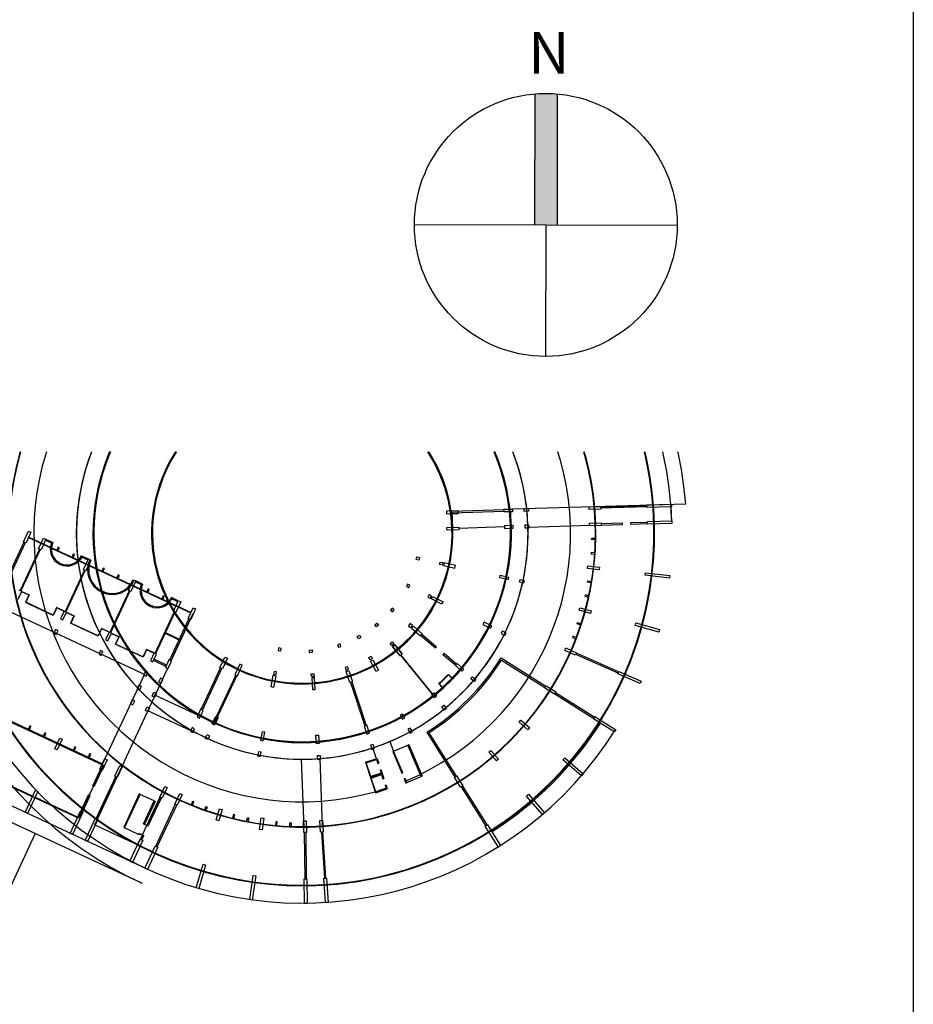
# Model space of a CAD drawing. Units: millimetres. Extents: x -16 to 1236, y -16 to 931.
# Drawn here: x 1166 to 1220, y 201 to 260 of the extents above; entities that cross this region are included whole.
import ezdxf
from ezdxf.xclip import XClip

# ---------------------------------------------------------------- set-up
doc = ezdxf.new("R2010")
doc.units = ezdxf.units.MM
doc.header["$MEASUREMENT"] = 0
doc.header["$XCLIPFRAME"] = 0
doc.layers.get('DEFPOINTS').update_dxf_attribs({"color": 111})
doc.layers.add('A-ANNO-TTLB', color=7, linetype='Continuous')
doc.layers.add('A-FLOR-LITE', color=9, linetype='Continuous')
doc.styles.get("Standard").update_dxf_attribs({"font": 'swissc.ttf', "width": 0.8})

# ---------------------------------------------------------------- blocks, each defined once
blk = doc.blocks.new('Keyplan')
at = {"layer": 'A-FLOR-LITE'}
for p, q in [((684831131, 476318058), (685020086, 476230124)), ((685122109, 476301263), (685089598, 476300280)), ((685103959, 476300764), (685106158, 476300830)), ((685103974, 476300264), (685103959, 476300764)), ((685106158, 476300830), (685106173, 476300330)), ((685114835, 476300918), (685106164, 476300655)), ((685114839, 476300768), (685106168, 476300505)), ((685114829, 476301092), (685119427, 476301231)), ((685114845, 476300592), (685114829, 476301092)), ((685119442, 476300731), (685114845, 476300592)), ((685119484, 476297882), (685119390, 476300980)), ((685119427, 476301231), (685119442, 476300731)), ((685088000, 476300181), (685078204, 476299885)), ((685078303, 476296636), (685078209, 476299735)), ((685088009, 476299881), (685078213, 476299585)), ((685088009, 476299881), (685078213, 476299585)), ((685078378, 476296639), (685078284, 476299737)), ((685089136, 476299818), (685089223, 476296967)), ((685089211, 476299820), (685089298, 476296969)), ((685106173, 476300330), (685103974, 476300264)), ((685079499, 476296772), (685088095, 476297027)), ((685104296, 476297222), (685092502, 476296866)), ((685104053, 476297665), (685106252, 476297731)), ((685104068, 476297165), (685104053, 476297665)), ((685106267, 476297232), (685104068, 476297165)), ((685106252, 476297731), (685106267, 476297232)), ((685106255, 476297632), (685110258, 476297753)), ((685106264, 476297332), (685110267, 476297453)), ((685110267, 476297453), (685110258, 476297753)), ((685111808, 476297800), (685114926, 476297894)), ((685111817, 476297500), (685111808, 476297800)), ((685111817, 476297500), (685114935, 476297594)), ((685114923, 476297994), (685119521, 476298133)), ((685114938, 476297494), (685114923, 476297994)), ((685119536, 476297633), (685114938, 476297494)), ((685119521, 476298133), (685119536, 476297633)), ((684997815, 476294203), (684998743, 476296198)), ((684999197, 476295987), (684998269, 476293992)), ((684998743, 476296198), (684999197, 476295987)), ((684994277, 476286364), (684997906, 476294161)), ((684994549, 476286237), (684998178, 476294034)), ((684998269, 476293992), (684997815, 476294203)), ((684998743, 476295012), (685029206, 476280836)), ((684998775, 476295080), (685029238, 476280904)), ((685000626, 476292895), (685001554, 476294890)), ((685002007, 476294679), (685001079, 476292684)), ((685001554, 476294890), (685002007, 476294679)), ((685001923, 476294497), (685003215, 476293896)), ((685002007, 476294679), (685003299, 476294077)), ((685003299, 476294077), (685003215, 476293896)), ((685104453, 476294614), (685104458, 476294864)), ((685105153, 476294601), (685104453, 476294614)), ((685104458, 476294864), (685105158, 476294851)), ((685105158, 476294851), (685105153, 476294601)), ((685000784, 476292821), (684997156, 476285024)), ((685000920, 476292758), (684997292, 476284961)), ((685001079, 476292684), (685000626, 476292895)), ((685004320, 476293189), (685004024, 476292554)), ((685004024, 476292554), (685004251, 476292449)), ((685004251, 476292449), (685004546, 476293084)), ((685004546, 476293084), (685004320, 476293189)), ((685007130, 476291881), (685006835, 476291246)), ((685007062, 476291141), (685007357, 476291776)), ((685007357, 476291776), (685007130, 476291881)), ((685008694, 476291567), (685008609, 476291386)), ((685008694, 476291567), (685009986, 476290966)), ((685104346, 476292179), (685104329, 476291930)), ((685104329, 476291930), (685105027, 476291882)), ((685105044, 476292131), (685104346, 476292179)), ((685105027, 476291882), (685105044, 476292131)), ((685006835, 476291246), (685007062, 476291141)), ((685008609, 476291386), (685009901, 476290784)), ((685009057, 476288971), (685009986, 476290966)), ((685010439, 476290755), (685009511, 476288760)), ((685009986, 476290966), (685010439, 476290755)), ((685071512, 476290867), (685071619, 476291355)), ((685072001, 476290760), (685071512, 476290867)), ((685071619, 476291355), (685072107, 476291248)), ((685072107, 476291248), (685072001, 476290760)), ((685075908, 476289906), (685076015, 476290394)), ((685076397, 476289799), (685075908, 476289906)), ((685076015, 476290394), (685076504, 476290288)), ((685076504, 476290288), (685076397, 476289799)), ((685103680, 476289175), (685103739, 476289672)), ((685103739, 476289672), (685105923, 476289413)), ((685009216, 476288897), (685005588, 476281100)), ((685009352, 476288834), (685005724, 476281037)), ((685009511, 476288760), (685009057, 476288971)), ((685012751, 476289265), (685012456, 476288630)), ((685012456, 476288630), (685012683, 476288525)), ((685012683, 476288525), (685012978, 476289160)), ((685012978, 476289160), (685012751, 476289265)), ((685015562, 476287957), (685015267, 476287323)), ((685015493, 476287217), (685015789, 476287852)), ((685015789, 476287852), (685015562, 476287957)), ((685105864, 476288916), (685103680, 476289175)), ((685105923, 476289413), (685105864, 476288916)), ((685114479, 476287894), (685114538, 476288390)), ((685119047, 476287352), (685114479, 476287894)), ((685114538, 476288390), (685119106, 476287848)), ((685119106, 476287848), (685119047, 476287352)), ((685015267, 476287323), (685015493, 476287217)), ((685017489, 476285047), (685018417, 476287042)), ((685018871, 476286831), (685017942, 476284836)), ((685018417, 476287042), (685018871, 476286831)), ((685020078, 476286048), (685018786, 476286650)), ((685020163, 476286230), (685018871, 476286831)), ((685020163, 476286230), (685020078, 476286048)), ((685069896, 476286266), (685069674, 476285818)), ((685070344, 476286044), (685069896, 476286266)), ((685070121, 476285596), (685070344, 476286044)), ((685103683, 476286596), (685103725, 476286842)), ((685104373, 476286479), (685103683, 476286596)), ((685103725, 476286842), (685104415, 476286725)), ((685104415, 476286725), (685104373, 476286479)), ((684996776, 476283436), (684997451, 476284887)), ((684997451, 476284887), (684996997, 476285098)), ((684997434, 476284851), (684998816, 476284207)), ((684997451, 476284887), (684998869, 476284227)), ((684998816, 476284207), (684998167, 476282811)), ((684998869, 476284227), (684998220, 476282831)), ((685017648, 476284974), (685014019, 476277176)), ((685017784, 476284910), (685014155, 476277113)), ((685017942, 476284836), (685017489, 476285047)), ((685021183, 476285341), (685020888, 476284707)), ((685020888, 476284707), (685021114, 476284601)), ((685021114, 476284601), (685021410, 476285236)), ((685021410, 476285236), (685021183, 476285341)), ((685023994, 476284033), (685023698, 476283399)), ((685024220, 476283928), (685023994, 476284033)), ((685069674, 476285818), (685070121, 476285596)), ((685073927, 476284266), (685073705, 476283818)), ((685074375, 476284044), (685073927, 476284266)), ((685074153, 476283596), (685074375, 476284044)), ((685103217, 476284203), (685103164, 476283959)), ((685103901, 476284052), (685103217, 476284203)), ((685103847, 476283808), (685103901, 476284052)), ((685003380, 476280385), (684998167, 476282811)), ((685003360, 476280438), (684998220, 476282831)), ((685023698, 476283399), (685023925, 476283293)), ((685023925, 476283293), (685024220, 476283928)), ((685025557, 476283719), (685025473, 476283538)), ((685026765, 476282937), (685025473, 476283538)), ((685026849, 476283118), (685025557, 476283719)), ((685025921, 476281124), (685026849, 476283118)), ((685027302, 476282907), (685026374, 476280913)), ((685026849, 476283118), (685027302, 476282907)), ((685073705, 476283818), (685074153, 476283596)), ((685103164, 476283959), (685103847, 476283808)), ((685020481, 476269316), (684995549, 476280919)), ((685004010, 476281834), (685003360, 476280438)), ((685004029, 476281781), (685003380, 476280385)), ((685005429, 476281174), (685004010, 476281834)), ((685005412, 476281138), (685004029, 476281781)), ((685005429, 476281174), (685004754, 476279724)), ((685005207, 476279513), (685005882, 476280963)), ((685005882, 476280963), (685005429, 476281174)), ((685005865, 476280927), (685007248, 476280284)), ((685005882, 476280963), (685007301, 476280303)), ((685026080, 476281050), (685022451, 476273253)), ((685026080, 476281050), (685022451, 476273253)), ((685026216, 476280986), (685022587, 476273189)), ((685026216, 476280986), (685024433, 476277156)), ((685025511, 476271829), (685029646, 476280714)), ((685026374, 476280913), (685025921, 476281124)), ((685028731, 476279816), (685029660, 476281810)), ((685030113, 476281599), (685029185, 476279605)), ((685029660, 476281810), (685030113, 476281599)), ((685066988, 476281748), (685066664, 476281367)), ((685066664, 476281367), (685067044, 476281043)), ((685067368, 476281423), (685066988, 476281748)), ((685067044, 476281043), (685067368, 476281423)), ((685102114, 476281331), (685102246, 476281813)), ((685104237, 476280751), (685102114, 476281331)), ((685102246, 476281813), (685104369, 476281234)), ((685104369, 476281234), (685104237, 476280751)), ((684920561, 476279528), (685020834, 476232864)), ((685004754, 476279724), (685005207, 476279513)), ((685007248, 476280284), (685006598, 476278887)), ((685011811, 476276461), (685006598, 476278887)), ((685007301, 476280303), (685006651, 476278907)), ((685011792, 476276514), (685006651, 476278907)), ((685028822, 476279773), (685025194, 476271976)), ((685029094, 476279647), (685025466, 476271850)), ((685029185, 476279605), (685028731, 476279816)), ((685063763, 476278599), (685064150, 476278915)), ((685064079, 476278212), (685063763, 476278599)), ((685064467, 476278528), (685064079, 476278212)), ((685064150, 476278915), (685064467, 476278528)), ((685070412, 476278828), (685070088, 476278448)), ((685070793, 476278504), (685070412, 476278828)), ((685070469, 476278123), (685070793, 476278504)), ((685101737, 476278779), (685101814, 476279016)), ((685102402, 476278561), (685101737, 476278779)), ((685101814, 476279016), (685102480, 476278799)), ((685102480, 476278799), (685102402, 476278561)), ((685112606, 476278467), (685112737, 476278949)), ((685112737, 476278949), (685117175, 476277738)), ((685003826, 476277729), (685003488, 476277004)), ((685003488, 476277004), (685003941, 476276793)), ((685004279, 476277518), (685003826, 476277729)), ((685003941, 476276793), (685004279, 476277518)), ((685012442, 476277911), (685011792, 476276514)), ((685012461, 476277857), (685011811, 476276461)), ((685013861, 476277250), (685012442, 476277911)), ((685013844, 476277214), (685012461, 476277857)), ((685013861, 476277250), (685013186, 476275800)), ((685013639, 476275589), (685014314, 476277039)), ((685014314, 476277039), (685013861, 476277250)), ((685014297, 476277003), (685015680, 476276360)), ((685014314, 476277039), (685015733, 476276379)), ((685024370, 476277020), (685022587, 476273189)), ((685024370, 476277020), (685026976, 476275807)), ((685024433, 476277156), (685027039, 476275943)), ((685060424, 476276415), (685060863, 476276655)), ((685060863, 476276655), (685061103, 476276217)), ((685070088, 476278448), (685070469, 476278123)), ((685072587, 476276825), (685075331, 476274486)), ((685117043, 476277256), (685112606, 476278467)), ((685117175, 476277738), (685117043, 476277256)), ((685013186, 476275800), (685013639, 476275589)), ((685015680, 476276360), (685015030, 476274963)), ((685020243, 476272537), (685015030, 476274963)), ((685015733, 476276379), (685015083, 476274983)), ((685020224, 476272591), (685015083, 476274983)), ((685057222, 476275022), (685056748, 476274866)), ((685056748, 476274866), (685056904, 476274391)), ((685057379, 476274548), (685057222, 476275022)), ((685060664, 476275976), (685060424, 476276415)), ((685061103, 476276217), (685060664, 476275976)), ((685066607, 476275112), (685066995, 476275428)), ((685066923, 476274725), (685066607, 476275112)), ((685067311, 476275041), (685066923, 476274725)), ((685066995, 476275428), (685067311, 476275041)), ((685067085, 476274525), (685067473, 476274841)), ((685067473, 476274841), (685067085, 476274525)), ((685067473, 476274841), (685068862, 476273135)), ((685068862, 476273135), (685067473, 476274841)), ((685072392, 476276597), (685075136, 476274258)), ((685100922, 476276481), (685100833, 476276248)), ((685100833, 476276248), (685101487, 476275998)), ((685101576, 476276231), (685100922, 476276481)), ((685101487, 476275998), (685101576, 476276231)), ((685012257, 476273805), (685011920, 476273080)), ((685011920, 476273080), (685012373, 476272869)), ((685012711, 476273594), (685012257, 476273805)), ((685012373, 476272869), (685012711, 476273594)), ((685020873, 476273987), (685020224, 476272591)), ((685020893, 476273934), (685020243, 476272537)), ((685022292, 476273326), (685020873, 476273987)), ((685022275, 476273290), (685020893, 476273934)), ((685022292, 476273326), (685021617, 476271876)), ((685022071, 476271665), (685022746, 476273116)), ((685022746, 476273116), (685022292, 476273326)), ((685045677, 476274287), (685045582, 476273796)), ((685045582, 476273796), (685046073, 476273701)), ((685046168, 476274192), (685045677, 476274287)), ((685046073, 476273701), (685046168, 476274192)), ((685051466, 476273874), (685051964, 476273911)), ((685051502, 476273376), (685051466, 476273874)), ((685052001, 476273413), (685051502, 476273376)), ((685051964, 476273911), (685052001, 476273413)), ((685056904, 476274391), (685057379, 476274548)), ((685068474, 476272819), (685067085, 476274525)), ((685067085, 476274525), (685068474, 476272819)), ((685068862, 476273135), (685068474, 476272819)), ((685068474, 476272819), (685068862, 476273135)), ((685075331, 476274486), (685075136, 476274258)), ((685076739, 476273286), (685076544, 476273057)), ((685076544, 476273057), (685078936, 476271018)), ((685076739, 476273286), (685079131, 476271246)), ((685099407, 476273804), (685099609, 476274261)), ((685101420, 476272917), (685099407, 476273804)), ((685099609, 476274261), (685101622, 476273375)), ((685101622, 476273375), (685101420, 476272917)), ((685109400, 476269512), (685101461, 476273009)), ((685109521, 476269787), (685101582, 476273283)), ((685021617, 476271876), (685022071, 476271665)), ((685024533, 476270795), (685022176, 476271892)), ((685024660, 476271067), (685022303, 476272164)), ((685025103, 476272019), (685024428, 476270568)), ((685024881, 476270357), (685025556, 476271808)), ((685025556, 476271808), (685025103, 476272019)), ((685034681, 476270558), (685035606, 476272554)), ((685036060, 476272343), (685035134, 476270347)), ((685035374, 476271455), (685038185, 476270147)), ((685035406, 476271523), (685038216, 476270215)), ((685035606, 476272554), (685036060, 476272343)), ((685038419, 476271247), (685037490, 476269253)), ((685038873, 476271036), (685038419, 476271247)), ((685062594, 476272473), (685063033, 476272713)), ((685062834, 476272035), (685062594, 476272473)), ((685063273, 476272275), (685062834, 476272035)), ((685062958, 476271806), (685063397, 476272046)), ((685064017, 476269877), (685062958, 476271806)), ((685063033, 476272713), (685063273, 476272275)), ((685063397, 476272046), (685064455, 476270117)), ((685068551, 476272882), (685074484, 476265591)), ((685068609, 476272929), (685074542, 476265638)), ((685087442, 476272394), (685095830, 476267098)), ((685087536, 476271980), (685095670, 476266844)), ((685011208, 476241094), (685024836, 476270378)), ((685012591, 476252362), (685020481, 476269316)), ((685020689, 476269881), (685020352, 476269156)), ((685021142, 476269670), (685020689, 476269881)), ((685020805, 476268945), (685021142, 476269670)), ((685024428, 476270568), (685024881, 476270357)), ((685031143, 476262719), (685034772, 476270516)), ((685031415, 476262592), (685035044, 476270389)), ((685035134, 476270347), (685034681, 476270558)), ((685037490, 476269253), (685037944, 476269041)), ((685037944, 476269041), (685038873, 476271036)), ((685044822, 476269869), (685044727, 476269378)), ((685044727, 476269378), (685045218, 476269283)), ((685045313, 476269774), (685044822, 476269869)), ((685045218, 476269283), (685045313, 476269774)), ((685051797, 476269387), (685052295, 476269423)), ((685051833, 476268888), (685051797, 476269387)), ((685052295, 476269423), (685052332, 476268925)), ((685058630, 476270748), (685058155, 476270592)), ((685058155, 476270592), (685058311, 476270117)), ((685058311, 476270117), (685058786, 476270273)), ((685058786, 476270273), (685058630, 476270748)), ((685064455, 476270117), (685064017, 476269877)), ((685077554, 476269315), (685078268, 476268614)), ((685109360, 476269421), (685109561, 476269878)), ((685113569, 476267567), (685109360, 476269421)), ((685109561, 476269878), (685113771, 476268024)), ((685020352, 476269156), (685020805, 476268945)), ((685023500, 476268573), (685023162, 476267848)), ((685023162, 476267848), (685023615, 476267637)), ((685023953, 476268362), (685023500, 476268573)), ((685023615, 476267637), (685023953, 476268362)), ((685037631, 476269187), (685033548, 476260423)), ((685037812, 476269103), (685033729, 476260338)), ((685052332, 476268925), (685051833, 476268888)), ((685059168, 476267812), (685061858, 476259643)), ((685059453, 476267906), (685062143, 476259738)), ((685075741, 476267556), (685076420, 476266821)), ((685075848, 476267551), (685076526, 476266817)), ((685077556, 476269208), (685078269, 476268508)), ((685113771, 476268024), (685113569, 476267567)), ((685019474, 476267267), (685019137, 476266541)), ((685019137, 476266541), (685019591, 476266331)), ((685019927, 476267056), (685019474, 476267267)), ((685019591, 476266331), (685019927, 476267056)), ((685021947, 476265235), (685022285, 476265961)), ((685022285, 476265961), (685022738, 476265750)), ((685022738, 476265750), (685022400, 476265024)), ((685074416, 476265535), (685074804, 476265851)), ((685074804, 476265851), (685075309, 476265230)), ((685095617, 476266759), (685095884, 476267182)), ((685097477, 476265585), (685095617, 476266759)), ((685095884, 476267182), (685097744, 476266007)), ((685097744, 476266007), (685097477, 476265585)), ((685097530, 476265669), (685104866, 476261038)), ((685097690, 476265923), (685105026, 476261292)), ((684987478, 476264049), (685012773, 476252278)), ((684987738, 476264017), (685012580, 476252456)), ((684987770, 476264085), (685012611, 476252524)), ((685018212, 476264545), (685017875, 476263819)), ((685017875, 476263819), (685018329, 476263609)), ((685018665, 476264335), (685018212, 476264545)), ((685018329, 476263609), (685018665, 476264335)), ((685022400, 476265024), (685021947, 476265235)), ((685030766, 476261552), (685022334, 476265476)), ((685074921, 476264915), (685074416, 476265535)), ((685075309, 476265230), (685074921, 476264915)), ((685020685, 476262514), (685021023, 476263239)), ((685021139, 476262303), (685020685, 476262514)), ((685021023, 476263239), (685021476, 476263028)), ((685021476, 476263028), (685021139, 476262303)), ((685032408, 476257259), (685021165, 476262491)), ((685031052, 476262761), (685030379, 476261309)), ((685030833, 476261099), (685031506, 476262550)), ((685031506, 476262550), (685031052, 476262761)), ((685068966, 476261870), (685068528, 476261630)), ((685069351, 476261169), (685068966, 476261870)), ((685076309, 476263208), (685076697, 476263524)), ((685076814, 476262588), (685076309, 476263208)), ((685076697, 476263524), (685077202, 476262903)), ((685077202, 476262903), (685076814, 476262588)), ((685030379, 476261309), (685030833, 476261099)), ((685030766, 476261552), (685033576, 476260244)), ((685030797, 476261620), (685033608, 476260312)), ((685033194, 476260001), (685033870, 476261452)), ((685034323, 476261241), (685033648, 476259790)), ((685033870, 476261452), (685034323, 476261241)), ((685068528, 476261630), (685068913, 476260929)), ((685068913, 476260929), (685069351, 476261169)), ((685090827, 476260352), (685091153, 476260731)), ((685092493, 476258916), (685090827, 476260352)), ((685091153, 476260731), (685092819, 476259295)), ((685104812, 476260953), (685105079, 476261376)), ((685108702, 476258497), (685104812, 476260953)), ((685105079, 476261376), (685108969, 476258920)), ((684998967, 476259646), (684998672, 476259011)), ((684998672, 476259011), (684998899, 476258905)), ((684998899, 476258905), (684999194, 476259540)), ((684999194, 476259540), (684998967, 476259646)), ((685001778, 476258338), (685001483, 476257703)), ((685001709, 476257598), (685002005, 476258232)), ((685002005, 476258232), (685001778, 476258338)), ((685029454, 476259313), (685029118, 476258587)), ((685029118, 476258587), (685029571, 476258377)), ((685029908, 476259103), (685029454, 476259313)), ((685029571, 476258377), (685029908, 476259103)), ((685033648, 476259790), (685033194, 476260001)), ((685070409, 476259240), (685069971, 476259000)), ((685070409, 476259240), (685069971, 476259000)), ((685069971, 476259000), (685070356, 476258299)), ((685069971, 476259000), (685070356, 476258299)), ((685070356, 476258299), (685070794, 476258539)), ((685070356, 476258299), (685070794, 476258539)), ((685070794, 476258539), (685070409, 476259240)), ((685070794, 476258539), (685070409, 476259240)), ((685073482, 476258443), (685078773, 476250051)), ((685073896, 476258349), (685079027, 476250211)), ((685092819, 476259295), (685092493, 476258916)), ((685108969, 476258920), (685108702, 476258497)), ((685001483, 476257703), (685001709, 476257598)), ((685003673, 476255360), (685004602, 476257354)), ((685005055, 476257143), (685004127, 476255149)), ((685004602, 476257354), (685005055, 476257143)), ((685031928, 476257282), (685032265, 476258007)), ((685032381, 476257071), (685031928, 476257282)), ((685032265, 476258007), (685032719, 476257796)), ((685032719, 476257796), (685032381, 476257071)), ((685067284, 476254928), (685066609, 476256724)), ((685004127, 476255149), (685003673, 476255360)), ((685007399, 476255722), (685007104, 476255087)), ((685007104, 476255087), (685007330, 476254982)), ((685007330, 476254982), (685007626, 476255616)), ((685007626, 476255616), (685007399, 476255722)), ((685064043, 476253489), (685063438, 476255321)), ((685067284, 476254928), (685067100, 476254851)), ((685067100, 476254851), (685068809, 476250770)), ((685067284, 476254928), (685069959, 476256048)), ((685068993, 476250847), (685067284, 476254928)), ((685069959, 476256048), (685070143, 476256126)), ((685072441, 476250123), (685069959, 476256048)), ((685070143, 476256126), (685072625, 476250200)), ((685085142, 476254724), (685085521, 476255050)), ((685086578, 476253057), (685085142, 476254724)), ((685085521, 476255050), (685086957, 476253383)), ((685008132, 476242305), (684982836, 476254076)), ((685010210, 476254414), (685009914, 476253779)), ((685009914, 476253779), (685010141, 476253674)), ((685010141, 476253674), (685010436, 476254308)), ((685010436, 476254308), (685010210, 476254414)), ((685012137, 476251504), (685013065, 476253499)), ((685013518, 476253288), (685012590, 476251293)), ((685013065, 476253499), (685013518, 476253288)), ((685050454, 476240580), (685049969, 476253384)), ((685053951, 476240712), (685053467, 476253517)), ((685061969, 476252806), (685064185, 476253535)), ((685061969, 476252806), (685062907, 476249957)), ((685064185, 476253535), (685064481, 476252636)), ((685064337, 476252588), (685064481, 476252636)), ((685086957, 476253383), (685086578, 476253057)), ((685099063, 476253251), (685099389, 476253630)), ((685102547, 476250247), (685099063, 476253251)), ((685099389, 476253630), (685102873, 476250626)), ((685012773, 476252278), (685008132, 476242305)), ((685010804, 476248402), (685012227, 476251462)), ((685011076, 476248275), (685012499, 476251335)), ((685012590, 476251293), (685012137, 476251504)), ((685014947, 476250196), (685015876, 476252191)), ((685016329, 476251980), (685015401, 476249985)), ((685015876, 476252191), (685016329, 476251980)), ((685064733, 476251384), (685064878, 476251431)), ((685064878, 476251431), (685065123, 476250686)), ((685068809, 476250770), (685068993, 476250847)), ((684991526, 476250115), (684999505, 476246402)), ((684991558, 476250183), (684999536, 476246470)), ((685011446, 476242257), (685015106, 476250122)), ((685011582, 476242194), (685015242, 476250059)), ((685015401, 476249985), (685014947, 476250196)), ((685062907, 476249957), (685065123, 476250686)), ((685062907, 476249957), (685065123, 476250686)), ((685062907, 476249957), (685063845, 476247108)), ((685065123, 476250686), (685065419, 476249787)), ((685065275, 476249739), (685065419, 476249787)), ((685069457, 476249741), (685069273, 476249663)), ((685069273, 476249663), (685069582, 476248925)), ((685069766, 476249003), (685069457, 476249741)), ((685069582, 476248925), (685069766, 476249003)), ((685069766, 476249003), (685069582, 476248925)), ((685069582, 476248925), (685069766, 476249003)), ((685069582, 476248925), (685069582, 476248925)), ((685069766, 476249003), (685072441, 476250123)), ((685069766, 476249003), (685069766, 476249003)), ((685072625, 476250200), (685072441, 476250123)), ((685078688, 476249998), (685079111, 476250265)), ((685079862, 476248137), (685078688, 476249998)), ((685079111, 476250265), (685080285, 476248404)), ((685102873, 476250626), (685102547, 476250247)), ((684998104, 476243392), (685000045, 476247563)), ((685000498, 476247352), (684998557, 476243181)), ((685000045, 476247563), (685000498, 476247352)), ((685011076, 476248275), (685010804, 476248402)), ((685019277, 476237339), (685023834, 476247130)), ((685023379, 476246272), (685024307, 476248267)), ((685024761, 476248056), (685023832, 476246061)), ((685024307, 476248267), (685024761, 476248056)), ((685063845, 476247108), (685066061, 476247837)), ((685065671, 476248535), (685065816, 476248582)), ((685065816, 476248582), (685066061, 476247837)), ((685080285, 476248404), (685079862, 476248137)), ((685079947, 476248190), (685084573, 476240852)), ((685080200, 476248350), (685084827, 476241012)), ((684999958, 476246191), (685007937, 476242478)), ((684999990, 476246259), (685007968, 476242546)), ((685008567, 476243597), (685010023, 476246725)), ((685008839, 476243470), (685010295, 476246598)), ((685010295, 476246598), (685010023, 476246725)), ((685019520, 476246868), (685016599, 476240590)), ((685016780, 476240506), (685019701, 476246784)), ((685019701, 476246784), (685019520, 476246868)), ((685022331, 476245560), (685019701, 476246784)), ((685020338, 476241277), (685022331, 476245560)), ((685022512, 476245476), (685020519, 476241193)), ((685021086, 476240929), (685023538, 476246198)), ((685021222, 476240866), (685023674, 476246135)), ((685022331, 476245560), (685022512, 476245476)), ((685023832, 476246061), (685023379, 476246272)), ((685026190, 476244964), (685027118, 476246959)), ((685027571, 476246748), (685026643, 476244753)), ((685027118, 476246959), (685027571, 476246748)), ((685029532, 476245482), (685029268, 476244834)), ((685029500, 476244740), (685029764, 476245388)), ((685029764, 476245388), (685029532, 476245482)), ((685092238, 476246483), (685092617, 476246810)), ((685095240, 476242998), (685092238, 476246483)), ((685092617, 476246810), (685095619, 476243324)), ((684998557, 476243181), (684998104, 476243392)), ((685006536, 476239468), (685008477, 476243639)), ((685008930, 476243428), (685006989, 476239257)), ((685008477, 476243639), (685008930, 476243428)), ((685022620, 476237057), (685026280, 476244922)), ((685022892, 476236930), (685026552, 476244795)), ((685026643, 476244753), (685026190, 476244964)), ((685029268, 476244834), (685029500, 476244740)), ((685031812, 476243866), (685032044, 476244526)), ((685032048, 476243783), (685031812, 476243866)), ((685032044, 476244526), (685032280, 476244444)), ((685032280, 476244444), (685032048, 476243783)), ((685033964, 476241986), (685034587, 476244096)), ((685035067, 476243954), (685034444, 476241844)), ((685034587, 476244096), (685035067, 476243954)), ((685009346, 476238160), (685011287, 476242331)), ((685011741, 476242120), (685009800, 476237950)), ((685011287, 476242331), (685011741, 476242120)), ((685034444, 476241844), (685033964, 476241986)), ((685037193, 476242993), (685037028, 476242312)), ((685037028, 476242312), (685037271, 476242253)), ((685037436, 476242934), (685037193, 476242993)), ((685037271, 476242253), (685037436, 476242934)), ((685039687, 476241731), (685039818, 476242418)), ((685039933, 476241684), (685039687, 476241731)), ((685039818, 476242418), (685040064, 476242372)), ((685040064, 476242372), (685039933, 476241684)), ((685042093, 476240190), (685042398, 476242368)), ((685042398, 476242368), (685042893, 476242299)), ((685042893, 476242299), (685042588, 476240120)), ((685045138, 476241662), (685045076, 476240965)), ((685045387, 476241640), (685045138, 476241662)), ((685045325, 476240943), (685045387, 476241640)), ((685050378, 476241814), (685050878, 476241819)), ((685050399, 476239615), (685050378, 476241814)), ((685050878, 476241819), (685050899, 476239619)), ((685053435, 476241916), (685053934, 476241949)), ((685053580, 476239721), (685053435, 476241916)), ((685053934, 476241949), (685054079, 476239754)), ((685095619, 476243324), (685095240, 476242998)), ((685011208, 476241094), (685019277, 476237339)), ((685016599, 476240590), (685016780, 476240506)), ((685019409, 476239282), (685016780, 476240506)), ((685020338, 476241277), (685021086, 476240929)), ((685020519, 476241193), (685020338, 476241277)), ((685021086, 476240929), (685021222, 476240866)), ((685042588, 476240120), (685042093, 476240190)), ((685045076, 476240965), (685045325, 476240943)), ((685047792, 476240783), (685047820, 476241483)), ((685048041, 476240773), (685047792, 476240783)), ((685047820, 476241483), (685048069, 476241473)), ((685048069, 476241473), (685048041, 476240773)), ((685054079, 476239754), (685053580, 476239721)), ((685053755, 476239732), (685054329, 476231076)), ((685053905, 476239742), (685054478, 476231086)), ((685084489, 476240799), (685084912, 476241065)), ((685086942, 476236908), (685084489, 476240799)), ((685084912, 476241065), (685087365, 476237174)), ((684999991, 476239475), (684972566, 476180544)), ((685006989, 476239257), (685006536, 476239468)), ((685009800, 476237950), (685009346, 476238160)), ((685017778, 476234237), (685019719, 476238407)), ((685020172, 476238196), (685018231, 476234026)), ((685019409, 476239282), (685019494, 476239464)), ((685019591, 476239198), (685019409, 476239282)), ((685019494, 476239464), (685020242, 476239116)), ((685019494, 476239464), (685019675, 476239379)), ((685019675, 476239379), (685019591, 476239198)), ((685019719, 476238407), (685020172, 476238196)), ((685019878, 476238333), (685020242, 476239116)), ((685020014, 476238270), (685020378, 476239052)), ((685020242, 476239116), (685020378, 476239052)), ((685050899, 476239619), (685050399, 476239615)), ((685050499, 476239615), (685050581, 476230941)), ((685050799, 476239618), (685050881, 476230944)), ((685020589, 476232929), (685022529, 476237099)), ((685022983, 476236888), (685021042, 476232718)), ((685022529, 476237099), (685022983, 476236888)), ((685087365, 476237174), (685086942, 476236908)), ((685018231, 476234026), (685017778, 476234237)), ((685021042, 476232718), (685020589, 476232929)), ((685030204, 476229255), (685031507, 476233666)), ((685031986, 476233525), (685030683, 476229113)), ((685031507, 476233666), (685031986, 476233525)), ((685019890, 476230214), (685016310, 476231879)), ((685040256, 476227042), (685040892, 476231598)), ((685041388, 476231529), (685040751, 476226973)), ((685040892, 476231598), (685041388, 476231529)), ((685050481, 476230940), (685050981, 476230945)), ((685050525, 476226340), (685050481, 476230940)), ((685050981, 476230945), (685051025, 476226345)), ((685054154, 476231065), (685054653, 476231098)), ((685054458, 476226475), (685054154, 476231065)), ((685054653, 476231098), (685054957, 476226508)), ((685030683, 476229113), (685030204, 476229255)), ((685040751, 476226973), (685040256, 476227042)), ((685051025, 476226345), (685050525, 476226340)), ((685054957, 476226508), (685054458, 476226475))]:
    blk.add_line(p, q, dxfattribs=at)
for points in [[(685079401, 476300020), (685077202, 476299956), (685077217, 476299456), (685079416, 476299520)], [(685091810, 476299896), (685091795, 476300396), (685092595, 476300419), (685092610, 476299920)], [(685091889, 476297297), (685091904, 476296798), (685092704, 476296823), (685092688, 476297322)], [(685079510, 476296424), (685077311, 476296355), (685077295, 476296855), (685079494, 476296924)], [(685078891, 476289750), (685076742, 476290222), (685076635, 476289734), (685078784, 476289262)], [(685090898, 476286616), (685091005, 476287104), (685091787, 476286932), (685091679, 476286444)], [(685076342, 476282495), (685074370, 476283471), (685074592, 476283919), (685076564, 476282943)], [(685072651, 476276900), (685070978, 476278329), (685070653, 476277949), (685072326, 476276520)], [(685087671, 476277431), (685087449, 476276983), (685088166, 476276628), (685088388, 476277076)], [(685059074, 476267781), (685058384, 476269870), (685058859, 476270027), (685059549, 476267938)], [(685044258, 476266972), (685044675, 476269132), (685045166, 476269037), (685044749, 476266877)], [(685052555, 476266484), (685052395, 476268678), (685051896, 476268642), (685052057, 476266448)], [(685081763, 476268477), (685082088, 476268857), (685082696, 476268337), (685082372, 476267957)], [(685042388, 476254704), (685041897, 476254799), (685041746, 476254013), (685042237, 476253919)], [(685063426, 476256160), (685062951, 476256003), (685063202, 476255243), (685063677, 476255400)], [(685052975, 476254082), (685053474, 476254118), (685053532, 476253320), (685053033, 476253284)]]:
    blk.add_lwpolyline(points, close=True, dxfattribs=at)
for points in [[(685089611, 476299832), (685088012, 476299785), (685087997, 476300285), (685089596, 476300332), (685089611, 476299832)], [(685089690, 476297229), (685088090, 476297179), (685088106, 476296679), (685089705, 476296729), (685089690, 476297229)], [(685088749, 476287087), (685087186, 476287430), (685087294, 476287919), (685088856, 476287576), (685088749, 476287087)], [(685085700, 476278407), (685084266, 476279117), (685084044, 476278668), (685085478, 476277959), (685085700, 476278407)], [(685080090, 476269905), (685078874, 476270945), (685079198, 476271325), (685080415, 476270286), (685080090, 476269905)], [(685042805, 476256864), (685043108, 476258435), (685042617, 476258530), (685042314, 476256959), (685042805, 476256864)], [(685062736, 476258249), (685062234, 476259768), (685061759, 476259611), (685062261, 476258092), (685062736, 476258249)], [(685052814, 476256276), (685052697, 476257872), (685053196, 476257908), (685053313, 476256312), (685052814, 476256276)], [(685064733, 476251384), (685064931, 476250783), (685062989, 476250144), (685062146, 476252704), (685064088, 476253343), (685064337, 476252588)], [(685065671, 476248535), (685065869, 476247934), (685063927, 476247295), (685063084, 476249855), (685065026, 476250494), (685065275, 476249739)]]:
    blk.add_lwpolyline(points, dxfattribs=at)
for centre, radius, start, end in [((685050115, 476295784), 72202, 245.26102, 4.35163), ((685050115, 476295784), 39125, 319.92288, 1.732), ((685050115, 476295784), 39200, 319.92207, 1.732), ((685050115, 476295784), 55050, 336.49206, 1.99179), ((685050115, 476295784), 55120, 336.49206, 1.47173), ((685050115, 476295784), 69400, 327.93813, 1.732), ((685050115, 476295784), 66050, 353.44855, 1.51473), ((685050115, 476295784), 66125, 353.4483, 1.51497), ((685005997, 476292822), 3175, 335.04415, 155.04415), ((685005997, 476292822), 2975, 335.04415, 155.04415), ((685050115, 476295784), 42400, 292.89261, 1.46173), ((685050115, 476295784), 28200, 320.06112, 1.732), ((685050115, 476295784), 28275, 320.05963, 1.732), ((685014428, 476288898), 4600, 335.04415, 155.04415), ((685014428, 476288898), 4400, 335.04415, 155.04415), ((685022860, 476284975), 3175, 335.04415, 155.04415), ((685022860, 476284975), 2975, 335.04415, 155.04415), ((685050115, 476295784), 66050, 344.94864, 353.01482), ((685050115, 476295784), 66125, 344.94839, 353.01506), ((685050136, 476295800), 28200, 309.58079, 318.99353), ((685050136, 476295800), 28275, 309.57961, 318.99487), ((685050115, 476295784), 66050, 336.44873, 344.51491), ((685050115, 476295784), 66125, 336.44873, 344.51515), ((685050115, 476295784), 44050, 302.03689, 327.9271), ((685050115, 476295784), 44350, 302.42578, 327.53821), ((685050115, 476295784), 28277, 245.04415, 258.48517), ((685050115, 476295784), 28127, 245.04415, 258.48517), ((685050115, 476295784), 38125, 312.2335, 316.03043), ((685050116, 476295784), 39125, 316.01735, 319.19036), ((685050116, 476295784), 39200, 315.90681, 319.19096), ((685050116, 476295784), 39125, 319.92178, 320.51306), ((685050116, 476295784), 39200, 319.92178, 320.51306), ((685050115, 476295784), 28277, 258.99661, 287.719), ((685050115, 476295784), 28202, 258.99661, 287.71751), ((685050115, 476295784), 38200, 312.34696, 315.91698), ((685050115, 476295784), 39125, 309.51226, 312.24599), ((685050115, 476295784), 39200, 309.51153, 312.35652), ((685050115, 476295784), 39275, 245.04415, 258.63375), ((685050115, 476295784), 39125, 245.04415, 258.63375), ((685050115, 476295784), 66050, 302.44859, 327.51486), ((685050115, 476295784), 66350, 302.44761, 327.51584), ((685050115, 476295784), 39125, 258.99661, 287.85571), ((685050115, 476295784), 39200, 259.36457, 287.85651), ((685050115, 476295784), 42400, 245.31441, 269.80245), ((685050115, 476295784), 42400, 274.5334, 288.21987), ((685050114, 476295786), 50379, 288.39683, 292.5585), ((685050115, 476295784), 55120, 245.30435, 270.28401), ((685050115, 476295784), 55050, 245.30435, 270.80408), ((685050115, 476295784), 66125, 245.26102, 253.32744), ((685050115, 476295784), 66050, 245.26102, 253.3272), ((685050115, 476295784), 66125, 253.76068, 261.82735), ((685050115, 476295784), 66050, 253.76093, 261.82711), ((685050115, 476295784), 66125, 262.26059, 270.32726), ((685050115, 476295784), 66050, 262.26084, 270.32702)]:
    blk.add_arc(centre, radius, start, end, dxfattribs=at)

msp = doc.modelspace()

# ---------------------------------------------------------------- hatches: boundary and pattern name
at = {"layer": 'A-ANNO-TTLB'}
msp.add_hatch(color=256, dxfattribs=at).paths.add_polyline_path([(1197.244, 247.672), (1198.596, 247.67), (1198.61, 255.535, 0.021629), (1197.928, 255.566, 0.021242), (1197.258, 255.538)])

# ---------------------------------------------------------------- linework, layer by layer
for p, q in [((1197.258, 255.538), (1197.244, 247.672)), ((1198.61, 255.535), (1198.596, 247.67)), ((1190.025, 247.686), (1205.814, 247.657)), ((1197.92, 247.671), (1197.905, 239.777))]:
    msp.add_line(p, q, dxfattribs=at)
msp.add_circle((1197.92, 247.671), 7.895, dxfattribs=at)
at = {"layer": 'DEFPOINTS', "color": 111}
msp.add_lwpolyline([(0, 915), (1220, 915), (1220, 0), (0, 0)], close=True, dxfattribs=at)

# ---------------------------------------------------------------- block references
ref = msp.add_blockref('Keyplan', (-218032.759, -152185.494), dxfattribs=dict(xscale=0.0003200000151935001, yscale=0.0003199999919161201, zscale=0.00032))
XClip(ref).set_block_clipping_path([(684917619.095938921, 476164324.4271918535), (685132024.3166009188, 476311076.6106050014)])

# ---------------------------------------------------------------- texts
at = {"layer": 'A-ANNO-TTLB', "insert": (1196.873, 259.249), "char_height": 2.5, "width": 270, "attachment_point": 1}
msp.add_mtext('N', dxfattribs=at)

doc.saveas('drawing.dxf')
